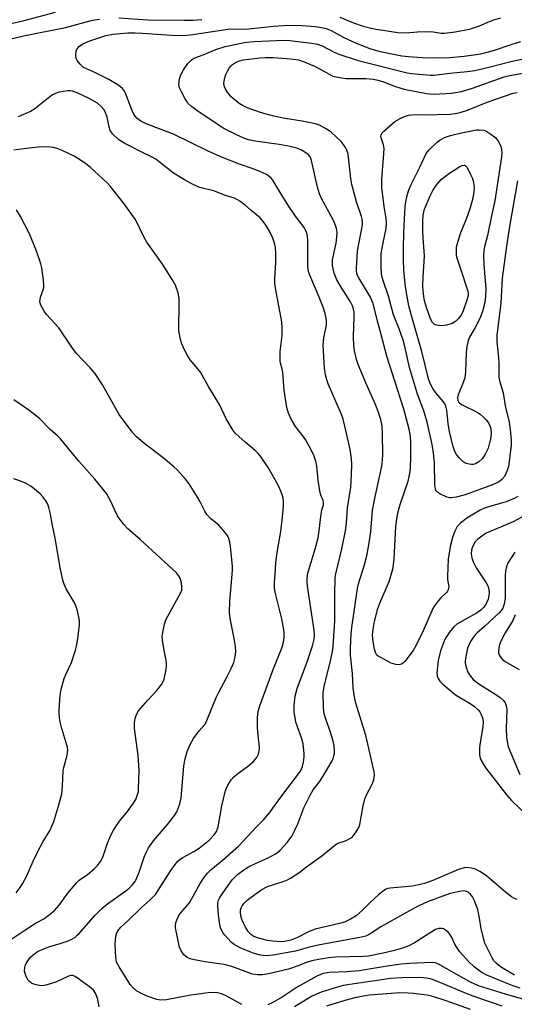
# Model space of a CAD drawing. Units: inches. Extents: x 1279766 to 1285766, y 553450 to 557450.
# Drawn here: x 1280049 to 1280217, y 554354 to 554687 of the extents above; entities that cross this region are included whole.
import ezdxf

# ---------------------------------------------------------------- set-up
doc = ezdxf.new("R2010")
doc.units = ezdxf.units.IN
doc.header["$MEASUREMENT"] = 0
doc.layers.add('Undefined', color=1, linetype='Continuous')

msp = doc.modelspace()

# ---------------------------------------------------------------- linework, layer by layer
at = {"layer": 'Undefined'}
for points, elevation in [([(1280040.78, 554684.73), (1280050.33, 554686.9), (1280061.46, 554689.78)], 528), ([(1280045.83, 554680.74), (1280050.6, 554681.83), (1280064.75, 554684.67), (1280073.98, 554687.12), (1280076.25, 554687.48)], 530), ([(1280082.8, 554687.92), (1280092.72, 554687.24), (1280105.06, 554687.1), (1280108, 554687.14), (1280110.94, 554687.34)], 530), ([(1280157.61, 554688.11), (1280162.27, 554686.28), (1280165.55, 554685.15), (1280166.94, 554684.74), (1280169.26, 554684.25), (1280177.27, 554682.98), (1280180.13, 554682.89), (1280183.92, 554683.18), (1280188.11, 554683.25), (1280189.25, 554683.16), (1280191.99, 554682.75), (1280193.1, 554682.7), (1280196.66, 554683.13), (1280201.52, 554684.08), (1280204.89, 554685.16), (1280208.36, 554686.7), (1280209.73, 554687.22), (1280212.12, 554687.87)], 530), ([(1280216.79, 554363.9), (1280212.05, 554366.71), (1280210.54, 554367.92), (1280209.82, 554368.75), (1280209.18, 554369.79), (1280207.49, 554373.15), (1280206.79, 554374.74), (1280205.48, 554379.59), (1280204.93, 554383.23), (1280204.33, 554386.09), (1280203.19, 554389.09), (1280202.57, 554390.41), (1280201.9, 554391.31), (1280201.06, 554392), (1280200.58, 554392.24), (1280200.11, 554392.36), (1280199.34, 554392.4), (1280198.23, 554392.26), (1280196.02, 554391.81), (1280194.66, 554391.42), (1280187.31, 554388.67), (1280184.58, 554387.51), (1280183.27, 554386.85), (1280177.21, 554383.37), (1280171.54, 554380.27), (1280167.57, 554377.62), (1280166.42, 554377.11), (1280164.4, 554376.66), (1280150.33, 554374.03), (1280147.43, 554373.36), (1280142.64, 554372), (1280135.13, 554370.69), (1280133.97, 554370.53), (1280132.82, 554370.46), (1280131.66, 554370.51), (1280130.84, 554370.64), (1280128.69, 554371.26), (1280125.23, 554372.56), (1280123.95, 554373.12), (1280121.88, 554374.3), (1280120.94, 554375), (1280118.72, 554377.41), (1280118.16, 554378.1), (1280117.69, 554378.85), (1280117.28, 554379.93), (1280117.05, 554381.06), (1280116.64, 554384.25), (1280116.37, 554387.5), (1280116.41, 554388.33), (1280116.64, 554389.29), (1280116.94, 554389.99), (1280117.47, 554390.9), (1280121.24, 554396.11), (1280122.01, 554396.99), (1280123.07, 554397.99), (1280125.17, 554399.54), (1280126.73, 554400.52), (1280129.54, 554401.88), (1280133.43, 554403.6), (1280135.86, 554404.97), (1280136.55, 554405.44), (1280137.43, 554406.21), (1280139.87, 554408.75), (1280141.37, 554410.89), (1280142.48, 554412.96), (1280143.42, 554415.1), (1280145.47, 554420.55), (1280147.64, 554424.87), (1280148.65, 554426.58), (1280150.77, 554429.35), (1280152.13, 554431.46), (1280155.02, 554436.45), (1280155.38, 554437.24), (1280155.64, 554438.09), (1280155.81, 554438.96), (1280155.84, 554439.8), (1280155.74, 554441.48), (1280155.54, 554442.59), (1280154.5, 554446.15), (1280152.87, 554450.49), (1280152.37, 554452.34), (1280152.18, 554454.34), (1280152.04, 554459.41), (1280152.35, 554461.74), (1280154.33, 554469.69), (1280155.15, 554473.44), (1280155.4, 554475.08), (1280155.94, 554483.79), (1280155.92, 554492.56), (1280156.11, 554498.42), (1280156.34, 554499.74), (1280158.32, 554508.14), (1280159.54, 554514.24), (1280159.9, 554516.85), (1280160.24, 554522.12), (1280161.17, 554527.65), (1280161.34, 554529.04), (1280161.6, 554533.11), (1280161.68, 554536.86), (1280161.56, 554538.61), (1280161.13, 554541.84), (1280159.95, 554547.39), (1280158.77, 554552.13), (1280158.18, 554553.67), (1280153.71, 554564.07), (1280153.21, 554565.44), (1280152.81, 554567.06), (1280152.49, 554569.35), (1280152.01, 554577.1), (1280152.24, 554579.57), (1280153.09, 554584.04), (1280153.14, 554585.1), (1280153.07, 554586.14), (1280152.71, 554587.8), (1280152.01, 554589.99), (1280150.65, 554593.39), (1280147.5, 554600.81), (1280147.06, 554602.1), (1280146.88, 554603.7), (1280146.84, 554612.8), (1280146.69, 554613.94), (1280146.43, 554615.03), (1280146.06, 554616.07), (1280145.6, 554616.9), (1280142.67, 554620.83), (1280140.3, 554624.25), (1280137.97, 554627.89), (1280134.93, 554632.97), (1280134.38, 554633.64), (1280133.53, 554634.42), (1280132.82, 554634.88), (1280131.55, 554635.5), (1280128.68, 554636.73), (1280123.67, 554638.43), (1280117.92, 554640.66), (1280113.12, 554642.76), (1280101.32, 554648.49), (1280092.05, 554652.04), (1280090.27, 554652.92), (1280089.02, 554653.88), (1280088.36, 554654.67), (1280087.97, 554655.29), (1280087.3, 554656.78), (1280085.14, 554662.38), (1280084.73, 554663.15), (1280084.11, 554663.96), (1280082.82, 554665.01), (1280079.41, 554667.07), (1280074.94, 554669.31), (1280071.93, 554670.6), (1280070.91, 554671.15), (1280069.75, 554672.18), (1280068.73, 554673.45), (1280068.38, 554674.14), (1280068.24, 554675.24), (1280068.4, 554676.64), (1280068.7, 554677.38), (1280069.53, 554678.31), (1280070.65, 554679.08), (1280072.44, 554679.93), (1280074.07, 554680.52), (1280078.5, 554681.93), (1280080.81, 554682.41), (1280085.87, 554682.81), (1280088.41, 554682.87), (1280090.89, 554682.75), (1280100.84, 554682.02), (1280104.61, 554681.97), (1280107.07, 554682.2), (1280119.75, 554684.07), (1280126.83, 554684.22), (1280135.19, 554685.12), (1280140.08, 554685.47), (1280144.91, 554685.29), (1280149.27, 554684.93), (1280151.59, 554684.66), (1280153, 554684.35), (1280154.68, 554683.68), (1280158.96, 554681.27), (1280163.16, 554679.35), (1280167.8, 554677.53), (1280169.65, 554676.93), (1280171.34, 554676.51), (1280178.68, 554675.1), (1280180.86, 554674.79), (1280185.51, 554674.53), (1280191.53, 554674.37), (1280194.94, 554674.49), (1280199.76, 554674.89), (1280205.44, 554675.74), (1280209.67, 554676.85), (1280216, 554679.01), (1280218.95, 554679.88)], 532), ([(1280217.67, 554389.55), (1280216.58, 554389.95), (1280215.81, 554390.38), (1280213.69, 554392.02), (1280207.46, 554397.38), (1280206.32, 554398.24), (1280205.09, 554398.97), (1280203.54, 554399.73), (1280202.19, 554400.15), (1280200.81, 554400.36), (1280199.74, 554400.25), (1280197.88, 554399.64), (1280189.15, 554395.95), (1280186.28, 554394.92), (1280182.26, 554394), (1280174.75, 554393.32), (1280173.92, 554393.17), (1280173.37, 554392.98), (1280172.45, 554392.43), (1280170.74, 554391.05), (1280167.97, 554388.5), (1280165.32, 554385.87), (1280163.17, 554384.01), (1280161.26, 554382.79), (1280159.22, 554381.82), (1280157.53, 554381.34), (1280149.27, 554379.48), (1280147.22, 554378.63), (1280143.29, 554376.67), (1280141.11, 554375.78), (1280140.08, 554375.46), (1280138.8, 554375.26), (1280137.68, 554375.23), (1280134.99, 554375.42), (1280133.21, 554375.63), (1280130.17, 554376.43), (1280128.59, 554376.99), (1280127.51, 554377.67), (1280126.59, 554378.63), (1280125.7, 554380.14), (1280124.92, 554381.72), (1280124.42, 554383.03), (1280124.11, 554384.1), (1280123.98, 554385.15), (1280124.03, 554385.94), (1280124.24, 554386.7), (1280124.62, 554387.4), (1280125.27, 554388.25), (1280126.34, 554389.24), (1280128.88, 554391.19), (1280131.23, 554392.85), (1280133.13, 554393.85), (1280138.86, 554395.7), (1280139.92, 554396.13), (1280140.91, 554396.67), (1280143.75, 554398.49), (1280146.42, 554400.54), (1280151.55, 554404.24), (1280156.36, 554408.24), (1280157.28, 554408.7), (1280159.24, 554409.25), (1280160.02, 554409.57), (1280161.26, 554410.24), (1280161.91, 554410.76), (1280163.19, 554412.37), (1280164.07, 554413.88), (1280164.37, 554414.94), (1280165.55, 554421.22), (1280166.07, 554423.53), (1280166.65, 554424.9), (1280168.63, 554428.59), (1280169.13, 554429.95), (1280169.36, 554431.64), (1280169.25, 554432.76), (1280167.05, 554442.69), (1280166.43, 554444.97), (1280163.1, 554456), (1280162.64, 554457.98), (1280162.2, 554461.12), (1280161.96, 554465.94), (1280161.27, 554472.15), (1280161.22, 554474.61), (1280161.5, 554479.37), (1280161.71, 554481.59), (1280163.66, 554494.81), (1280163.99, 554496.33), (1280166.02, 554502.81), (1280166.81, 554505.81), (1280167.47, 554509.52), (1280168.17, 554514.04), (1280168.58, 554519.84), (1280168.75, 554521.28), (1280169.75, 554526.39), (1280171.56, 554534.63), (1280171.97, 554536.89), (1280172.17, 554540.01), (1280172.08, 554547.27), (1280171.93, 554549.8), (1280171.57, 554551.98), (1280170.8, 554554.39), (1280169.71, 554557), (1280166.42, 554564.33), (1280163.84, 554570.62), (1280163.28, 554572.27), (1280162.58, 554575.33), (1280162.34, 554577.02), (1280162.29, 554579.92), (1280162.53, 554586.83), (1280162.46, 554588.25), (1280162.28, 554589.34), (1280161.94, 554590.41), (1280161.29, 554591.74), (1280158.1, 554596.71), (1280156.6, 554599.28), (1280155.79, 554601.45), (1280155.22, 554604.04), (1280155.13, 554605.17), (1280155.22, 554606.05), (1280156.36, 554611.67), (1280156.69, 554613.84), (1280156.72, 554615.22), (1280156.54, 554616.58), (1280156.11, 554617.95), (1280155.45, 554619.55), (1280151.49, 554626.81), (1280150.75, 554628.39), (1280150.1, 554630.66), (1280148.08, 554639.59), (1280147.83, 554640.37), (1280147.58, 554640.85), (1280146.89, 554641.66), (1280145.83, 554642.49), (1280144.43, 554643.26), (1280143.12, 554643.78), (1280140.87, 554644.38), (1280137.14, 554645.07), (1280129, 554646.16), (1280126.75, 554646.62), (1280125.18, 554647.18), (1280122.46, 554648.38), (1280118.17, 554650.61), (1280109.28, 554656.53), (1280107.49, 554657.95), (1280106.25, 554659.09), (1280105.72, 554659.78), (1280105.27, 554660.54), (1280104.01, 554662.91), (1280103.4, 554664.25), (1280103.25, 554664.8), (1280103.2, 554665.33), (1280103.42, 554667.25), (1280103.81, 554668.58), (1280104.78, 554670.32), (1280106.18, 554672.46), (1280107.31, 554673.63), (1280107.75, 554673.94), (1280108.53, 554674.34), (1280111.37, 554675.37), (1280115.64, 554677.19), (1280118.87, 554678.26), (1280124.29, 554679.37), (1280126.14, 554679.66), (1280128.57, 554679.87), (1280138.67, 554680.35), (1280140.78, 554680.26), (1280146.2, 554679.62), (1280148.19, 554679.35), (1280150.14, 554678.97), (1280151.69, 554678.42), (1280155.79, 554676.33), (1280157.29, 554675.66), (1280163.9, 554673.52), (1280180.49, 554669.28), (1280181.89, 554669.07), (1280188.34, 554668.48), (1280189.59, 554668.55), (1280194.91, 554669.16), (1280200.73, 554669.7), (1280203.4, 554670.08), (1280208.53, 554671.29), (1280215.57, 554673.18), (1280224.41, 554675.08)], 534), ([(1280217.92, 554525.89), (1280216.68, 554525.21), (1280213.95, 554524.1), (1280212.37, 554523.6), (1280207.99, 554522.41), (1280206.67, 554521.93), (1280205.18, 554521.27), (1280203.42, 554520.31), (1280200.69, 554518.6), (1280198.35, 554516.77), (1280197.42, 554515.76), (1280196.58, 554514.17), (1280195.82, 554512.05), (1280195.12, 554509.46), (1280194.51, 554506.11), (1280194.36, 554504.67), (1280194.09, 554498.82), (1280194.14, 554497.78), (1280194.52, 554495.36), (1280194.49, 554494.83), (1280194.35, 554494.32), (1280194.1, 554493.85), (1280193.75, 554493.41), (1280191.82, 554491.59), (1280191.06, 554490.74), (1280189.7, 554488.95), (1280189.09, 554488.01), (1280185.87, 554480.44), (1280183.49, 554475.56), (1280182.45, 554473.77), (1280180.72, 554471.36), (1280179.79, 554470.21), (1280179.19, 554469.66), (1280178.54, 554469.21), (1280178.07, 554469), (1280177.61, 554468.91), (1280176.6, 554469.03), (1280175.08, 554469.55), (1280171.34, 554471.47), (1280170.62, 554471.91), (1280170.22, 554472.25), (1280169.8, 554472.88), (1280169.4, 554474.19), (1280168.79, 554477.52), (1280168.71, 554479.17), (1280168.92, 554480.94), (1280169.4, 554483.58), (1280170.53, 554488.05), (1280171.17, 554489.82), (1280174.3, 554497.12), (1280175.26, 554500.15), (1280175.69, 554501.84), (1280176.07, 554504.8), (1280176.66, 554515.8), (1280177.07, 554519.06), (1280177.44, 554520.71), (1280178.11, 554523.15), (1280180.79, 554531.09), (1280181.18, 554532.69), (1280181.48, 554534.35), (1280181.61, 554535.93), (1280181.66, 554538.87), (1280181.66, 554544.18), (1280181.58, 554546.28), (1280181.16, 554548.66), (1280179.36, 554555.41), (1280176.23, 554564.89), (1280173.56, 554573.37), (1280171.3, 554581.98), (1280170.35, 554585.28), (1280168.94, 554591.19), (1280168.52, 554592.28), (1280168, 554593.34), (1280164.09, 554599.89), (1280163.68, 554600.66), (1280163.39, 554601.45), (1280163.28, 554602.29), (1280163.28, 554603.16), (1280163.67, 554608.98), (1280163.95, 554610.85), (1280165.1, 554616.6), (1280165.29, 554617.95), (1280165.32, 554619.03), (1280165.21, 554619.8), (1280164.99, 554620.64), (1280163.28, 554625.62), (1280161.74, 554631.51), (1280161.43, 554633.55), (1280160.64, 554640.8), (1280160.35, 554642.21), (1280159.95, 554643.31), (1280159.56, 554644.05), (1280158.78, 554645.18), (1280158.07, 554646.04), (1280154.73, 554649.2), (1280154.05, 554649.72), (1280152.8, 554650.47), (1280150.73, 554651.54), (1280149.38, 554652.01), (1280144.89, 554652.95), (1280139.18, 554653.83), (1280135.37, 554654.63), (1280131.11, 554655.73), (1280126.26, 554657.44), (1280124.76, 554658.19), (1280123.57, 554658.94), (1280122.18, 554660.04), (1280120.88, 554661.23), (1280119.72, 554662.57), (1280119.06, 554663.53), (1280118.63, 554664.57), (1280118.42, 554665.67), (1280118.5, 554666.52), (1280118.76, 554667.65), (1280119.11, 554668.77), (1280119.59, 554669.83), (1280120.19, 554670.85), (1280120.71, 554671.55), (1280121.3, 554672.11), (1280121.97, 554672.58), (1280123.41, 554673.24), (1280125, 554673.66), (1280130.54, 554674.36), (1280132.51, 554674.49), (1280135.06, 554674.49), (1280139.72, 554674.17), (1280142.03, 554673.95), (1280143.62, 554673.65), (1280145.53, 554673), (1280149.07, 554671.56), (1280151.17, 554670.48), (1280154.24, 554668.7), (1280155.31, 554668.21), (1280156.4, 554667.92), (1280158.36, 554667.56), (1280159.77, 554667.37), (1280160.93, 554667.33), (1280166.41, 554667.4), (1280169.06, 554667.12), (1280170.5, 554666.81), (1280172.47, 554666.23), (1280176.47, 554664.67), (1280179.46, 554663.83), (1280187.01, 554662.33), (1280188.17, 554662.18), (1280189.64, 554662.12), (1280195.47, 554662.47), (1280198.86, 554663.01), (1280202.58, 554664.07), (1280213.3, 554667.9), (1280214.6, 554668.3), (1280220.77, 554669.46)], 536), ([(1280218.7, 554359.5), (1280215.64, 554360.53), (1280207.45, 554363.9), (1280205.74, 554364.83), (1280204.54, 554365.62), (1280203.15, 554366.74), (1280201.19, 554368.55), (1280198.33, 554371.78), (1280197.44, 554372.91), (1280196.62, 554374.35), (1280195.44, 554376.86), (1280194.86, 554377.8), (1280194.29, 554378.42), (1280193.46, 554379.17), (1280192.78, 554379.6), (1280192.28, 554379.74), (1280191.16, 554379.68), (1280190.09, 554379.3), (1280182.93, 554374.87), (1280180.96, 554373.83), (1280178.88, 554373.02), (1280175.75, 554372.15), (1280172.31, 554371.31), (1280167.41, 554370.35), (1280165.5, 554370.21), (1280156.16, 554369.99), (1280153.87, 554369.73), (1280148.61, 554368.88), (1280146.56, 554368.34), (1280143.53, 554367.1), (1280140.25, 554365.93), (1280133.55, 554364.35), (1280131.51, 554364), (1280129.77, 554363.96), (1280128.1, 554364.28), (1280121.05, 554366.84), (1280118.56, 554367.49), (1280116.86, 554367.78), (1280111.96, 554368.37), (1280107.9, 554369.14), (1280107.05, 554369.41), (1280105.97, 554369.9), (1280105.25, 554370.38), (1280104.87, 554370.75), (1280103.95, 554372.11), (1280103.41, 554373.41), (1280102.08, 554379.87), (1280102.03, 554380.75), (1280102.15, 554381.56), (1280102.55, 554382.89), (1280103, 554383.89), (1280103.68, 554384.83), (1280106.02, 554387.45), (1280106.93, 554388.59), (1280110.41, 554394.9), (1280111.66, 554396.83), (1280112.85, 554398.42), (1280113.94, 554399.49), (1280117.8, 554402.73), (1280123.32, 554407.57), (1280129.43, 554414.05), (1280131.94, 554416.6), (1280133.97, 554418.99), (1280135.02, 554420.36), (1280137.7, 554424.14), (1280144.29, 554432.95), (1280144.73, 554433.72), (1280145.07, 554434.54), (1280145.35, 554435.98), (1280145.53, 554437.75), (1280145.56, 554438.94), (1280145.22, 554442.21), (1280144.8, 554443.87), (1280143.28, 554447.94), (1280142.8, 554449.52), (1280142.23, 554453.04), (1280142.25, 554455.2), (1280142.59, 554458.28), (1280143.24, 554460.97), (1280146.72, 554470.31), (1280148.38, 554475.33), (1280148.92, 554477.58), (1280149.03, 554479.06), (1280148.93, 554480.71), (1280146.74, 554495.53), (1280146.57, 554497), (1280146.55, 554498.12), (1280146.68, 554499.16), (1280146.88, 554500), (1280149.43, 554508.55), (1280150.32, 554511.97), (1280150.71, 554514.26), (1280151.18, 554519.08), (1280151.6, 554521.41), (1280152.08, 554523.09), (1280152.15, 554523.78), (1280151.98, 554524.5), (1280151.23, 554526.35), (1280150.88, 554527.79), (1280150.37, 554531.45), (1280149.88, 554536.26), (1280149.52, 554537.89), (1280148.92, 554539.58), (1280147.97, 554541.73), (1280146.01, 554545.19), (1280145.18, 554546.39), (1280142.7, 554549.63), (1280141.14, 554552.06), (1280140.23, 554554.09), (1280139.66, 554555.99), (1280138.84, 554561.87), (1280138.41, 554567.91), (1280138.19, 554569.03), (1280137.59, 554571.06), (1280137.47, 554571.86), (1280137.5, 554574.94), (1280138.16, 554580.38), (1280138.14, 554582.72), (1280138, 554585.07), (1280137.85, 554586.24), (1280136.07, 554595.14), (1280135.69, 554597.98), (1280135.64, 554599.7), (1280135.95, 554605.18), (1280135.97, 554608.15), (1280135.87, 554610.23), (1280135.56, 554611.65), (1280134.98, 554613.31), (1280133.97, 554615.44), (1280132.68, 554617.66), (1280131.74, 554619.01), (1280130.65, 554620.17), (1280127.58, 554622.87), (1280125.59, 554624.54), (1280123.78, 554625.92), (1280123.03, 554626.36), (1280121.97, 554626.85), (1280118.66, 554627.91), (1280114.99, 554629.31), (1280110.19, 554630.51), (1280107.11, 554631.92), (1280105.1, 554633.03), (1280101.4, 554635.3), (1280096.54, 554639.21), (1280095.38, 554640.05), (1280093.9, 554640.85), (1280090.83, 554642.32), (1280084.92, 554645.41), (1280082.9, 554646.6), (1280080.67, 554648.71), (1280079.93, 554649.82), (1280079.6, 554650.88), (1280078.95, 554654.32), (1280078.32, 554655.93), (1280077.78, 554656.92), (1280076.88, 554657.93), (1280075.63, 554658.98), (1280072.59, 554660.73), (1280068.95, 554662.42), (1280067.18, 554663.05), (1280066.42, 554663.17), (1280065.58, 554663.17), (1280062.67, 554662.78), (1280061.61, 554662.46), (1280060.45, 554661.89), (1280058.89, 554660.75), (1280054.43, 554657.1), (1280052.94, 554656.26), (1280050.63, 554655.18), (1280048.76, 554654.46)], 530), ([(1280217.85, 554632.77), (1280215.1, 554617.25), (1280214.08, 554610.62), (1280212.66, 554599.78), (1280212.13, 554591.32), (1280210.79, 554580.43), (1280210.79, 554578.26), (1280211.39, 554572.8), (1280211.52, 554571.05), (1280211.44, 554567.28), (1280211.5, 554566.14), (1280211.8, 554564.76), (1280212.9, 554560.96), (1280213.6, 554556.58), (1280215, 554551.11), (1280215.32, 554548.59), (1280215.62, 554544.87), (1280215.64, 554543.2), (1280214.73, 554536.08), (1280214.33, 554534.7), (1280213.35, 554532.63), (1280212.47, 554531.62), (1280211.84, 554531.11), (1280211.15, 554530.68), (1280209.32, 554529.88), (1280200.03, 554526.45), (1280197, 554525.69), (1280195.34, 554525.46), (1280194.75, 554525.5), (1280193.92, 554525.71), (1280191.54, 554526.78), (1280190.83, 554527.23), (1280190.45, 554527.58), (1280190.19, 554527.97), (1280190, 554528.45), (1280189.81, 554529.81), (1280189.71, 554537.4), (1280189.38, 554540.59), (1280188.92, 554543.46), (1280187.19, 554551.07), (1280186.12, 554554.94), (1280183.91, 554560.55), (1280181.86, 554567.32), (1280181.26, 554569.56), (1280179.8, 554576.24), (1280179.06, 554578.81), (1280177.75, 554582.6), (1280175.81, 554587.4), (1280174.17, 554593.73), (1280172.3, 554598.96), (1280171.98, 554600.09), (1280171.81, 554601.26), (1280171.64, 554603.45), (1280171.69, 554608.13), (1280172.28, 554611.79), (1280173.29, 554616.63), (1280173.46, 554618.55), (1280173.35, 554619.97), (1280172.64, 554624.06), (1280171.86, 554630.47), (1280171.82, 554633.33), (1280172.54, 554641.97), (1280172.61, 554643.74), (1280172.44, 554644.88), (1280171.64, 554647.33), (1280171.55, 554647.85), (1280171.6, 554648.34), (1280171.98, 554649), (1280172.56, 554649.6), (1280176.32, 554652.83), (1280178.13, 554653.84), (1280179.76, 554654.58), (1280180.87, 554654.96), (1280182.02, 554655.11), (1280184.38, 554655.19), (1280188.37, 554655.12), (1280190.77, 554655.17), (1280194.95, 554655.35), (1280196.71, 554655.53), (1280198.38, 554655.89), (1280200.83, 554656.68), (1280207.53, 554659.36), (1280216.3, 554662.45), (1280217.65, 554662.61)], 538), ([(1280124.54, 554354.01), (1280119.23, 554356.86), (1280117.63, 554357.52), (1280116.24, 554357.86), (1280113.94, 554357.98), (1280112.22, 554357.83), (1280106.49, 554357.02), (1280099.02, 554355.59), (1280097.08, 554355.46), (1280095.7, 554355.69), (1280092.47, 554356.81), (1280090.33, 554357.77), (1280088.78, 554358.64), (1280087.65, 554359.59), (1280086.73, 554360.71), (1280082.91, 554366.69), (1280082.1, 554368.34), (1280081.91, 554369.15), (1280081.81, 554370.02), (1280081.64, 554374.42), (1280081.84, 554377.04), (1280082.05, 554377.87), (1280082.37, 554378.65), (1280082.8, 554379.31), (1280083.67, 554380.25), (1280085.89, 554382.3), (1280090.41, 554386.69), (1280093.49, 554389.43), (1280095.32, 554391.31), (1280096.33, 554392.74), (1280100.42, 554399.36), (1280101.89, 554401.38), (1280102.84, 554402.49), (1280103.62, 554403.16), (1280104.49, 554403.76), (1280108.27, 554405.74), (1280110.08, 554406.86), (1280113.4, 554409.55), (1280115.1, 554411.42), (1280115.86, 554412.57), (1280116.44, 554414.06), (1280117.7, 554421.18), (1280118.99, 554426.37), (1280119.27, 554427.21), (1280119.77, 554428.24), (1280120.83, 554429.95), (1280121.83, 554431.01), (1280123.42, 554432.34), (1280126.86, 554434.83), (1280128.29, 554436.06), (1280129.52, 554437.51), (1280129.93, 554438.2), (1280130.12, 554438.71), (1280130.35, 554439.79), (1280130.43, 554440.9), (1280129.87, 554446.13), (1280129.78, 554447.9), (1280129.74, 554451.08), (1280129.99, 554453.13), (1280130.57, 554455.06), (1280135.05, 554467.33), (1280138.12, 554474.93), (1280138.58, 554476.63), (1280138.81, 554478.08), (1280138.79, 554480.07), (1280138.53, 554482.02), (1280138, 554484.5), (1280135.77, 554493.55), (1280135.56, 554494.71), (1280135.49, 554495.81), (1280135.51, 554496.91), (1280135.77, 554499.61), (1280136.02, 554503.57), (1280136.49, 554506.92), (1280137.66, 554514.03), (1280138.17, 554517.95), (1280138.52, 554521.43), (1280138.61, 554522.88), (1280138.57, 554524.02), (1280138.42, 554525.43), (1280138.19, 554526.45), (1280137.73, 554527.7), (1280136.89, 554529.49), (1280134.77, 554533.38), (1280133.41, 554535.68), (1280130.76, 554539.58), (1280130.02, 554540.48), (1280129.01, 554541.53), (1280125.6, 554544.32), (1280123.46, 554546.18), (1280122.22, 554547.34), (1280121.51, 554548.21), (1280119.18, 554552.17), (1280117.01, 554556.85), (1280113.19, 554563.15), (1280110.45, 554568), (1280109.61, 554569.16), (1280106.97, 554572.17), (1280106.16, 554573.35), (1280104.85, 554576.02), (1280104.02, 554577.92), (1280103.69, 554579.05), (1280103.35, 554580.8), (1280103.18, 554581.98), (1280103.12, 554583.16), (1280103.3, 554590.57), (1280103.23, 554592.89), (1280103.09, 554594.02), (1280102.9, 554594.83), (1280102.41, 554596.42), (1280102, 554597.45), (1280101.12, 554599), (1280097.58, 554604.51), (1280092.31, 554611.95), (1280091.35, 554613.77), (1280089.1, 554618.49), (1280088.39, 554619.72), (1280084.65, 554624.91), (1280079.99, 554630.87), (1280079.04, 554631.92), (1280073.17, 554637.34), (1280071.18, 554638.87), (1280068.97, 554640.36), (1280067.71, 554641.12), (1280063.66, 554642.98), (1280062.01, 554643.64), (1280060.69, 554643.98), (1280059.59, 554644.15), (1280056.67, 554644.22), (1280052.54, 554643.83), (1280047.36, 554643.14)], 528), ([(1280076.22, 554353.19), (1280075.7, 554355.66), (1280075.01, 554357.57), (1280074.24, 554358.76), (1280072.96, 554359.91), (1280069.23, 554362.65), (1280068.05, 554363.44), (1280067.31, 554363.76), (1280066.6, 554363.8), (1280065.78, 554363.59), (1280061.73, 554361.68), (1280060.37, 554361.15), (1280058.19, 554360.55), (1280056.82, 554360.33), (1280055.99, 554360.39), (1280054.89, 554360.62), (1280054.08, 554360.85), (1280053.33, 554361.18), (1280052.72, 554361.66), (1280052.18, 554362.25), (1280051.47, 554363.41), (1280051.09, 554364.48), (1280050.95, 554365.29), (1280050.98, 554366.34), (1280051.13, 554367.1), (1280051.54, 554368.07), (1280052.02, 554368.79), (1280052.98, 554369.94), (1280053.81, 554370.76), (1280055.35, 554371.85), (1280057.5, 554372.86), (1280059.16, 554373.5), (1280062.96, 554374.59), (1280065.69, 554375.47), (1280066.72, 554375.94), (1280067.9, 554376.69), (1280068.79, 554377.38), (1280069.42, 554377.97), (1280074.82, 554384.23), (1280077.15, 554386.5), (1280078.96, 554387.98), (1280085.27, 554392.41), (1280086.35, 554393.33), (1280087.36, 554394.32), (1280088.33, 554395.63), (1280088.98, 554396.89), (1280089.73, 554398.81), (1280091.47, 554403.84), (1280092.24, 554405.68), (1280092.91, 554406.95), (1280094.58, 554409.33), (1280099.35, 554414.85), (1280101.71, 554417.93), (1280102.48, 554419.18), (1280103.46, 554421.83), (1280103.98, 554423.75), (1280104.82, 554434.76), (1280105.29, 554437.08), (1280105.99, 554439.63), (1280107.05, 554441.96), (1280108.14, 554443.97), (1280110.05, 554446.57), (1280111.95, 554448.79), (1280112.41, 554449.55), (1280115.76, 554457.87), (1280116.53, 554459.43), (1280119.34, 554464.52), (1280120.89, 554467.64), (1280121.74, 554469.71), (1280122.27, 554471.54), (1280122.48, 554473.43), (1280122.36, 554475.09), (1280121.92, 554477.88), (1280120.64, 554484.01), (1280120.36, 554486.55), (1280120.47, 554490.49), (1280121.35, 554500.84), (1280121.28, 554502.35), (1280120.65, 554508.96), (1280120.44, 554510.43), (1280120.04, 554511.7), (1280119.6, 554512.66), (1280118.2, 554514.54), (1280116.61, 554516.26), (1280113.85, 554518.45), (1280112.61, 554519.85), (1280111.97, 554520.9), (1280110.26, 554524.34), (1280109.53, 554525.64), (1280106.69, 554530.19), (1280105.43, 554531.8), (1280102.67, 554534.77), (1280101.42, 554535.99), (1280097.8, 554538.98), (1280091.16, 554544.1), (1280088.77, 554546.18), (1280087.58, 554547.47), (1280082.96, 554553.66), (1280077.34, 554563.74), (1280074.68, 554567.63), (1280073.18, 554569.45), (1280068.47, 554574.32), (1280066.95, 554576.41), (1280062.55, 554582.98), (1280058.42, 554587.54), (1280057.53, 554588.69), (1280056.42, 554590.7), (1280056.14, 554591.75), (1280056.17, 554592.56), (1280056.31, 554593.37), (1280057.23, 554595.8), (1280057.41, 554596.55), (1280057.46, 554597.38), (1280057.31, 554599.14), (1280056.77, 554603.25), (1280056.45, 554604.65), (1280055.71, 554607.01), (1280054.86, 554609.3), (1280052.51, 554615.06), (1280049.54, 554620.7), (1280048.17, 554622.95)], 526), ([(1280046.58, 554376.23), (1280051.07, 554379.09), (1280054.69, 554381.53), (1280057.66, 554383.1), (1280059.96, 554384.83), (1280061.02, 554385.83), (1280062.6, 554387.53), (1280065.59, 554391.63), (1280068.64, 554395.23), (1280069.47, 554396.02), (1280072.22, 554397.93), (1280074.41, 554399.78), (1280075.63, 554400.97), (1280076.62, 554402.36), (1280077.42, 554403.86), (1280079.04, 554408.56), (1280080.26, 554411.47), (1280081, 554413.02), (1280083.02, 554415.97), (1280085.76, 554419.24), (1280087.85, 554422.13), (1280088.61, 554423.39), (1280089.2, 554424.99), (1280089.46, 554426.1), (1280089.56, 554426.98), (1280089.7, 554433.21), (1280089.35, 554438.24), (1280088.16, 554447.34), (1280088.16, 554449.36), (1280088.33, 554450.79), (1280088.8, 554452.12), (1280089.54, 554453.36), (1280092.68, 554456.97), (1280095.75, 554460.21), (1280097.35, 554462.44), (1280098.14, 554464.13), (1280098.44, 554465.22), (1280098.71, 554466.66), (1280098.97, 554468.39), (1280099.01, 554469.26), (1280098.89, 554470.39), (1280098.21, 554473.79), (1280097.64, 554477.32), (1280097.56, 554478.49), (1280097.74, 554479.91), (1280098.36, 554482.74), (1280098.76, 554484.13), (1280099.39, 554485.41), (1280103.75, 554493.18), (1280104.13, 554494.22), (1280104.2, 554494.74), (1280104.18, 554495.55), (1280103.93, 554497.17), (1280103.6, 554498.22), (1280103.06, 554499.22), (1280102.35, 554500.11), (1280090.06, 554511.36), (1280085.9, 554514.97), (1280084.54, 554516.42), (1280083.15, 554518.21), (1280082.36, 554519.37), (1280079.97, 554524.61), (1280079.28, 554525.9), (1280078.62, 554526.88), (1280074.72, 554531.77), (1280069.28, 554537.81), (1280063.14, 554545.47), (1280062.14, 554546.44), (1280059.66, 554548.62), (1280056, 554552.28), (1280052.33, 554555.09), (1280047.36, 554558.67)], 524), ([(1280221.49, 554520.2), (1280216.56, 554517.47), (1280214.95, 554516.73), (1280208.52, 554514.08), (1280207.22, 554513.44), (1280205.24, 554512.16), (1280204.32, 554511.43), (1280203.52, 554510.57), (1280202.86, 554509.6), (1280202.4, 554508.54), (1280202.19, 554507.69), (1280202.13, 554506.54), (1280202.3, 554505.11), (1280202.77, 554503.78), (1280203.77, 554501.74), (1280207.18, 554496.69), (1280207.85, 554495.45), (1280208.13, 554494.46), (1280208.23, 554493.4), (1280208.09, 554492.25), (1280207.82, 554491.11), (1280207.46, 554490.16), (1280206.91, 554489.16), (1280206.22, 554488.25), (1280205.39, 554487.45), (1280203.95, 554486.46), (1280197.21, 554482.69), (1280196.09, 554481.69), (1280194.73, 554479.99), (1280193.65, 554478.28), (1280193.11, 554477.25), (1280191.75, 554473.7), (1280190.96, 554470.37), (1280190.51, 554466.1), (1280190.62, 554465.06), (1280190.89, 554464.35), (1280191.52, 554463.42), (1280192.49, 554462.36), (1280196.85, 554458.82), (1280202.14, 554455.65), (1280203.26, 554454.86), (1280204.46, 554453.72), (1280204.99, 554453.06), (1280205.44, 554452.33), (1280206, 554450.99), (1280206.17, 554449.7), (1280206.02, 554447.93), (1280205.12, 554442.66), (1280204.94, 554440.92), (1280204.93, 554438.6), (1280205.08, 554437.82), (1280205.42, 554436.82), (1280206.2, 554435.39), (1280207.11, 554434.01), (1280214.2, 554424.85), (1280215.82, 554423.05), (1280220.72, 554418.29)], 534), ([(1280216.85, 554507.01), (1280214.59, 554503.58), (1280214.05, 554502.26), (1280213.75, 554500.68), (1280213.66, 554499.2), (1280213.6, 554491.51), (1280213.32, 554489.47), (1280212.87, 554488.14), (1280212.43, 554487.38), (1280211.64, 554486.51), (1280206.61, 554481.89), (1280204.05, 554479.67), (1280203.45, 554479.07), (1280202.77, 554478.23), (1280201.91, 554476.83), (1280200.89, 554474.56), (1280200.5, 554472.87), (1280200.11, 554470.29), (1280200.11, 554469.72), (1280200.24, 554468.89), (1280200.92, 554466.72), (1280201.59, 554465.51), (1280202.81, 554464.02), (1280203.67, 554463.26), (1280205.1, 554462.23), (1280210.49, 554458.84), (1280211.91, 554457.87), (1280212.98, 554456.95), (1280213.6, 554456.03), (1280214, 554455), (1280214.13, 554453.91), (1280213.91, 554447.27), (1280214.03, 554444.55), (1280214.56, 554441.65), (1280214.97, 554440.38), (1280215.62, 554438.76), (1280218.6, 554431.78)], 532), ([(1280216.97, 554485.84), (1280216.17, 554483.9), (1280213.65, 554479.71), (1280212.08, 554476.67), (1280211.63, 554475.32), (1280211.37, 554473.39), (1280211.42, 554472.85), (1280211.7, 554472.08), (1280212.14, 554471.36), (1280212.69, 554470.72), (1280213.59, 554470.07), (1280216.58, 554468.41), (1280218.34, 554467.33)], 530), ([(1280232.13, 554351.74), (1280224.97, 554354.21), (1280213.69, 554357.41), (1280204.91, 554360.19), (1280203.4, 554360.83), (1280201.66, 554361.68), (1280191.05, 554367.62), (1280190.03, 554368.03), (1280188.92, 554368.19), (1280181.21, 554367.83), (1280178.45, 554367.63), (1280173.71, 554366.96), (1280164.2, 554365.34), (1280159.98, 554365.03), (1280154.02, 554364.74), (1280152.05, 554364.45), (1280151.26, 554364.16), (1280149.92, 554363.5), (1280144.04, 554360.31), (1280142.5, 554359.36), (1280138.17, 554356.45), (1280134.73, 554354.51), (1280133.23, 554353.84)], 528), ([(1280212.6, 554353.43), (1280205.02, 554355.99), (1280201.52, 554357.29), (1280191.32, 554361.53), (1280188.67, 554362.54), (1280187.01, 554362.93), (1280184.74, 554363.11), (1280178.61, 554363.03), (1280174.92, 554362.72), (1280162.53, 554361), (1280158.88, 554360.38), (1280157.2, 554359.97), (1280151.34, 554358.13), (1280149.72, 554357.51), (1280148.03, 554356.65), (1280142.33, 554353.15)], 526), ([(1280201.9, 554352.24), (1280193.65, 554355.17), (1280189.16, 554356.66), (1280187.19, 554357.09), (1280182.57, 554357.71), (1280180.83, 554357.83), (1280177.93, 554357.89), (1280169.18, 554357.29), (1280167.56, 554357.12), (1280163.2, 554356.38), (1280159.37, 554355.35), (1280153.17, 554353.36)], 524)]:
    msp.add_lwpolyline(points, dxfattribs=dict(at, elevation=elevation))
for points, elevation in [([(1280202.28, 554536.74), (1280201.49, 554536.81), (1280200.47, 554537.07), (1280199.98, 554537.27), (1280199.26, 554537.75), (1280198.02, 554538.96), (1280197.19, 554540.11), (1280196.62, 554541.08), (1280196.19, 554542.1), (1280195.86, 554543.17), (1280194.81, 554547.89), (1280194.37, 554550.48), (1280193.86, 554555.17), (1280193.53, 554556.53), (1280193.21, 554557.25), (1280192.76, 554557.94), (1280190.2, 554561), (1280189.13, 554562.48), (1280188.24, 554564.19), (1280187.64, 554565.77), (1280185.38, 554574.97), (1280184.2, 554579.29), (1280182.89, 554583.55), (1280181.48, 554588.73), (1280181.06, 554590.47), (1280180.19, 554594.84), (1280179.75, 554597.9), (1280179.37, 554602.68), (1280179.23, 554606), (1280179.2, 554610), (1280179.36, 554615.2), (1280179.81, 554624.14), (1280179.96, 554625.6), (1280180.33, 554627.34), (1280180.9, 554629.31), (1280181.75, 554631.55), (1280184.75, 554637.42), (1280186.92, 554642), (1280187.95, 554643.24), (1280190.62, 554645.83), (1280191.56, 554646.54), (1280193.11, 554647.36), (1280195.13, 554648.07), (1280198.86, 554649.02), (1280202.81, 554649.79), (1280203.96, 554649.96), (1280204.84, 554650), (1280206.28, 554649.87), (1280207.1, 554649.62), (1280208.82, 554648.56), (1280210.42, 554647.3), (1280211.25, 554646.19), (1280212.13, 554644.44), (1280212.43, 554643.38), (1280212.47, 554642.28), (1280212.35, 554640.89), (1280210.16, 554625.98), (1280208.99, 554620.89), (1280207.67, 554614.22), (1280206.64, 554610.45), (1280206.39, 554609.11), (1280206.33, 554607.66), (1280206.42, 554604.43), (1280206.9, 554598.81), (1280207.04, 554596.21), (1280206.99, 554593.62), (1280206.74, 554591.57), (1280205.95, 554588.47), (1280205.07, 554586.17), (1280203.47, 554583.06), (1280201.53, 554579.8), (1280201.08, 554578.66), (1280200.67, 554576.64), (1280200.41, 554574.65), (1280200.17, 554568.14), (1280199.96, 554566.11), (1280199.44, 554564.44), (1280197.7, 554560.37), (1280197.43, 554559.28), (1280197.56, 554558.37), (1280197.77, 554557.97), (1280198.14, 554557.59), (1280199.12, 554556.98), (1280204.18, 554554.4), (1280205.12, 554553.75), (1280206.42, 554552.68), (1280207.19, 554551.89), (1280207.94, 554550.82), (1280208.42, 554549.87), (1280208.75, 554548.83), (1280208.89, 554547.16), (1280208.69, 554545.45), (1280207.86, 554542.31), (1280206.89, 554540.21), (1280205.96, 554538.75), (1280204.76, 554537.66), (1280203.59, 554537), (1280202.81, 554536.79)], 540), ([(1280192.07, 554583.68), (1280190.89, 554583.78), (1280190.05, 554583.98), (1280189.55, 554584.22), (1280189.01, 554584.76), (1280188.4, 554585.99), (1280187.09, 554589.52), (1280186.51, 554591.37), (1280186.17, 554592.85), (1280185.85, 554595.39), (1280185.74, 554597.44), (1280185.82, 554600.01), (1280186.31, 554607.36), (1280185.85, 554613.44), (1280185.74, 554615.8), (1280185.7, 554619.19), (1280185.84, 554621.14), (1280186.37, 554623.11), (1280188.19, 554627.64), (1280189.13, 554629.48), (1280190.52, 554631.51), (1280191.96, 554633.2), (1280194.91, 554635.46), (1280196.35, 554636.4), (1280198.33, 554637.56), (1280199.06, 554637.9), (1280199.75, 554638.04), (1280200.25, 554637.83), (1280200.73, 554637.25), (1280201.93, 554634.93), (1280202.51, 554633.58), (1280202.88, 554632.28), (1280203.06, 554631.21), (1280203.09, 554630.27), (1280203.01, 554629.16), (1280202.66, 554626.93), (1280201.75, 554623.61), (1280200.4, 554619.75), (1280198.47, 554615.19), (1280197.78, 554613.03), (1280197.09, 554610.29), (1280196.98, 554608.34), (1280197.06, 554607.51), (1280197.24, 554606.7), (1280198.65, 554602.64), (1280200.88, 554595.78), (1280201.08, 554594.68), (1280201.06, 554593.89), (1280200.7, 554592.4), (1280199.4, 554588.8), (1280198.79, 554587.48), (1280197.99, 554586.31), (1280196.81, 554585.19), (1280195.67, 554584.46), (1280193.77, 554583.9)], 542)]:
    msp.add_lwpolyline(points, close=True, dxfattribs=dict(at, elevation=elevation))
msp.add_polyline3d([(1280048.07, 554391.72, 522), (1280049.45, 554393.52, 522), (1280050.37, 554394.98, 522), (1280051.57, 554397.31, 522), (1280053.86, 554402.52, 522), (1280055.52, 554406.01, 522), (1280057.18, 554409.12, 522), (1280059.55, 554412.94, 522), (1280060.22, 554414.32, 522), (1280060.8, 554415.95, 522), (1280062.51, 554421.58, 522), (1280063.5, 554425.26, 522), (1280063.69, 554426.41, 522), (1280063.81, 554427.86, 522), (1280064.01, 554433.03, 522), (1280064.23, 554434.15, 522), (1280065.32, 554438.37, 522), (1280065.48, 554439.24, 522), (1280065.55, 554440.1, 522), (1280065.48, 554440.93, 522), (1280065.3, 554441.77, 522), (1280063.55, 554447.4, 522), (1280062.98, 554449.67, 522), (1280062.72, 554451.1, 522), (1280062.6, 554452.53, 522), (1280062.6, 554453.69, 522), (1280062.95, 554458.69, 522), (1280063.3, 554460.7, 522), (1280064.33, 554464.35, 522), (1280064.87, 554465.67, 522), (1280066.83, 554469.73, 522), (1280068.21, 554473.89, 522), (1280068.55, 554475.3, 522), (1280068.98, 554477.79, 522), (1280069.52, 554482.5, 522), (1280069.54, 554483.68, 522), (1280069.43, 554484.55, 522), (1280068.83, 554487.16, 522), (1280068.34, 554488.86, 522), (1280067.71, 554490.16, 522), (1280065.05, 554494.61, 522), (1280064.32, 554496.22, 522), (1280063.86, 554497.61, 522), (1280062.98, 554501.88, 522), (1280061.34, 554511.8, 522), (1280060.43, 554516.14, 522), (1280059.75, 554519.97, 522), (1280059.18, 554522.2, 522), (1280058.79, 554523.27, 522), (1280058.12, 554524.47, 522), (1280057.17, 554525.83, 522), (1280056.19, 554526.85, 522), (1280053.01, 554529.38, 522), (1280051.53, 554530.3, 522), (1280049.32, 554531.21, 522), (1280047.35, 554531.91, 522)], dxfattribs=at)

doc.saveas('drawing.dxf')
